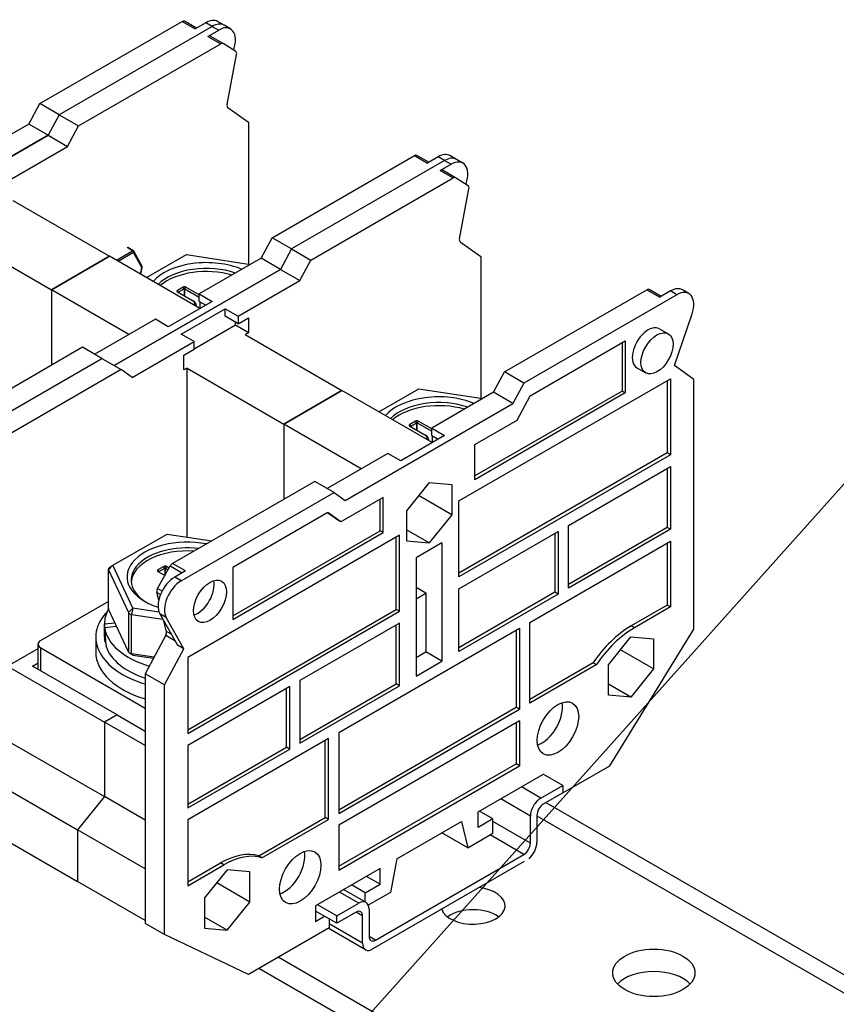
# Model space of a CAD drawing. Units: millimetres. Extents: x 0 to 3267, y 0 to 2310.
# Drawn here: x 2719 to 2842, y 1926 to 2075 of the extents above; entities that cross this region are included whole.
import ezdxf

# ---------------------------------------------------------------- set-up
doc = ezdxf.new("R2010")
doc.units = ezdxf.units.MM
doc.header["$LTSCALE"] = 11
doc.layers.add('Aristas tangentes visibles(ISO)', color=7, linetype='Continuous', lineweight=25)
doc.layers.add('Visible Edges(ISO)', color=7, linetype='Continuous', lineweight=25)
doc.layers.add('Symbols(ISO)', color=156, linetype='Continuous', lineweight=18, true_color=0x004080)
doc.styles.get("Standard").update_dxf_attribs({"font": 'arial.ttf'})
doc.dimstyles.new('Cotas normal (ISO) Medianas$7', dxfattribs={"dimscale": 11, "dimtxt": 2.5, "dimasz": 2.5, "dimexe": 3.175, "dimexo": 1, "dimgap": 0.762, "dimtad": 1, "dimrnd": 1e-08, "dimzin": 0, "dimtxsty": 'Standard', "dimcen": 0.09, "dimdle": 10, "dimclrd": 156, "dimclre": 156, "dimclrt": 156, "dimazin": 0, "dimtfac": 1.4, "dimtmove": 0, "dimatfit": 3, "dimfxl": 1, "dimtolj": 1, "dimtzin": 0, "dimlwd": 15, "dimlwe": 25, "dimarcsym": 0})

msp = doc.modelspace()

# ---------------------------------------------------------------- linework, layer by layer
at = {"layer": 'Aristas tangentes visibles(ISO)'}
for p, q in [((2743.9057, 2074.3243), (2745.8502, 2073.2016)), ((2748.4397, 2073.574), (2747.4675, 2074.1353)), ((2748.4397, 2073.574), (2749.412, 2073.0126)), ((2747.7948, 2072.0789), (2749.7393, 2070.9562)), ((2778.9075, 2054.116), (2780.852, 2052.9933)), ((2783.4415, 2053.3657), (2782.4693, 2053.927)), ((2783.4415, 2053.3657), (2784.4138, 2052.8043)), ((2782.7966, 2051.8706), (2784.7411, 2050.748)), ((2734.0015, 2038.3498), (2736.4563, 2039.7671)), ((2736.6021, 2039.5145), (2734.2932, 2038.1814)), ((2736.4563, 2039.7671), (2735.6299, 2040.2442)), ((2737.8331, 2037.2338), (2736.6021, 2039.5145)), ((2737.6325, 2036.2535), (2737.8331, 2037.2338)), ((2743.3353, 2033.556), (2743.1895, 2033.8086)), ((2743.3353, 2033.4998), (2743.3353, 2033.556)), ((2744.2104, 2034.0612), (2744.0645, 2034.3138)), ((2744.2104, 2034.0612), (2744.2104, 2032.9946)), ((2744.3076, 2034.0612), (2744.4534, 2034.3138)), ((2744.3076, 2032.9385), (2744.3076, 2034.0612)), ((2813.9093, 2033.9077), (2815.8538, 2032.785)), ((2818.4433, 2033.1574), (2817.471, 2033.7187)), ((2746.5924, 2032.0909), (2746.5924, 2031.0804)), ((2778.3371, 2013.3477), (2778.1913, 2013.6003)), ((2778.3371, 2013.2915), (2778.3371, 2013.3477)), ((2779.2121, 2013.8529), (2779.0663, 2014.1055)), ((2779.2121, 2013.8529), (2779.2121, 2012.7863)), ((2779.3094, 2013.8529), (2779.4552, 2014.1055)), ((2779.3094, 2012.7302), (2779.3094, 2013.8529)), ((2781.5942, 2011.8826), (2781.5942, 2010.8721)), ((2733.4908, 1992.3899), (2732.8268, 1991.7258)), ((2741.2935, 1991.9606), (2741.1477, 1992.2132)), ((2741.3908, 1991.9606), (2741.5366, 1992.2132)), ((2742.1223, 1992.2885), (2743.917, 1991.2523)), ((2744.4178, 1991.5414), (2742.4733, 1992.6641)), ((2732.8268, 1985.7756), (2732.8268, 1991.7258)), ((2740.4185, 1991.4554), (2740.2727, 1991.708)), ((2740.4185, 1991.3992), (2740.4185, 1991.4554)), ((2741.2935, 1991.9606), (2741.2935, 1990.894)), ((2741.3908, 1990.9848), (2741.3908, 1991.9606)), ((2743.7728, 1990.0464), (2742.8006, 1990.6077)), ((2740.0943, 1988.2958), (2740.6479, 1987.9762)), ((2740.8911, 1988.4992), (2740.2151, 1988.8895)), ((2735.8163, 1985.2843), (2736.4804, 1985.9483)), ((2735.8163, 1985.2843), (2735.8163, 1979.334)), ((2736.4804, 1985.9483), (2736.3024, 1985.0036)), ((2736.3024, 1979.0534), (2736.3024, 1985.0036)), ((2741.5039, 1984.5304), (2740.5316, 1985.0918)), ((2812.0263, 1982.9735), (2811.5402, 1983.2541)), ((2741.431, 1981.849), (2742.809, 1981.0534)), ((2742.2771, 1981.9966), (2741.5404, 1982.422)), ((2722.6162, 1976.4956), (2722.6162, 1979.9479)), ((2736.3024, 1979.0534), (2736.4804, 1978.8754)), ((2797.9284, 1957.3202), (2795.0116, 1959.0042)), ((2796.3727, 1954.6257), (2791.9003, 1957.2079)), ((2796.3727, 1950.5279), (2790.7336, 1953.7837)), ((2797.345, 1954.6452), (2884.9682, 1904.056)), ((2795.4005, 1948.8439), (2790.296, 1951.791)), ((2750.1898, 1947.2722), (2749.7037, 1947.5528)), ((2770.5103, 1941.4903), (2767.5935, 1943.1744)), ((2771.0937, 1939.5818), (2770.1214, 1940.1431)), ((2771.0937, 1935.484), (2766.0379, 1938.403)), ((2773.0382, 1935.9331), (2772.0659, 1936.4944))]:
    msp.add_line(p, q, dxfattribs=at)
for centre, major_axis, ratio, start_param, end_param in [((2736.4563, 2039.5987), (0.1031, 0.1786), 0.57735027, 0, 0.78539811), ((2736.4563, 2039.5987), (0.1031, -0.1786), 0.5773503, 0.78539819, 2.35619452), ((2736.4563, 2039.5987), (0.1815, 0.098), 0.76925654, 5.15507028, 6.28318531), ((2737.6872, 2037.318), (0.1815, 0.098), 0.76925654, 5.15507028, 6.28318531), ((2737.6872, 2037.318), (0.2021, -0.0413), 0.40824497, 5.59846743, 6.28318531)]:
    msp.add_ellipse(centre, major_axis=major_axis, ratio=ratio, start_param=start_param, end_param=end_param, dxfattribs=at)
at = {"layer": 'Visible Edges(ISO)'}
for p, q in [((2722.4801, 2061.9542), (2743.9057, 2074.3243)), ((2746.0516, 2073.3179), (2744.2494, 2074.3583)), ((2747.4675, 2074.1353), (2745.8502, 2073.2016)), ((2750.2272, 2073.751), (2749.255, 2074.3124)), ((2751.1995, 2073.1897), (2750.2272, 2073.751)), ((2748.4397, 2073.574), (2725.3969, 2060.2702)), ((2748.4397, 2073.574), (2725.3969, 2060.2702)), ((2747.7948, 2072.0789), (2749.412, 2073.0126)), ((2728.3137, 2058.5862), (2749.7393, 2070.9562)), ((2750.0831, 2070.9903), (2748.1385, 2072.113)), ((2751.9975, 2069.7891), (2750.0903, 2070.9859)), ((2750.6722, 2061.7913), (2752.1182, 2069.3348)), ((2751.6809, 2070.1166), (2751.6447, 2070.0105)), ((2720.8272, 2058.8668), (2722.4801, 2061.9542)), ((2725.3969, 2060.2702), (2722.4801, 2061.9542)), ((2725.3969, 2060.2702), (2723.744, 2057.1828)), ((2725.3969, 2060.2702), (2723.744, 2057.1828)), ((2725.3969, 2060.2702), (2728.3137, 2058.5862)), ((2750.7816, 2061.3447), (2753.8845, 2059.1303)), ((2720.8272, 2058.8668), (2711.4934, 2053.478)), ((2723.744, 2057.1828), (2720.8272, 2058.8668)), ((2753.8845, 2059.1303), (2753.8845, 2037.7658)), ((2726.6609, 2055.4988), (2728.3137, 2058.5862)), ((2723.744, 2057.1828), (2698.6594, 2042.7002)), ((2698.6594, 2042.7002), (2723.744, 2057.1828)), ((2723.744, 2057.1828), (2726.6609, 2055.4988)), ((2717.327, 2050.1099), (2726.6609, 2055.4988)), ((2757.4819, 2041.7459), (2778.9075, 2054.116)), ((2783.4415, 2053.3657), (2760.3987, 2040.0619)), ((2783.4415, 2053.3657), (2760.3987, 2040.0619)), ((2781.0534, 2053.1096), (2779.2512, 2054.15)), ((2782.4693, 2053.927), (2780.852, 2052.9933)), ((2785.229, 2053.5428), (2784.2568, 2054.1041)), ((2786.2013, 2052.9814), (2785.229, 2053.5428)), ((2782.7966, 2051.8706), (2784.4138, 2052.8043)), ((2785.0848, 2050.782), (2783.1403, 2051.9047)), ((2763.3155, 2038.3779), (2784.7411, 2050.748)), ((2786.9993, 2049.5808), (2785.0921, 2050.7776)), ((2786.6827, 2049.9083), (2786.6465, 2049.8022)), ((2785.674, 2041.583), (2787.12, 2049.1265)), ((2718.3965, 2047.3593), (2732.9806, 2038.9392)), ((2709.6461, 2042.3073), (2724.2302, 2033.8871)), ((2755.829, 2038.6585), (2757.4819, 2041.7459)), ((2760.3987, 2040.0619), (2757.4819, 2041.7459)), ((2785.7834, 2041.1364), (2788.8862, 2038.9221)), ((2736.5594, 2039.7773), (2735.733, 2040.2544)), ((2737.8687, 2037.4159), (2736.6378, 2039.6966)), ((2760.3987, 2040.0619), (2758.7458, 2036.9745)), ((2760.3987, 2040.0619), (2758.7458, 2036.9745)), ((2760.3987, 2040.0619), (2763.3155, 2038.3779)), ((2732.9806, 2038.9392), (2724.2302, 2033.8871)), ((2724.2302, 2033.8871), (2732.9806, 2038.9392)), ((2746.5924, 2031.0804), (2732.9806, 2038.9392)), ((2738.5469, 2035.7255), (2744.5752, 2039.206)), ((2744.5752, 2039.206), (2754.1986, 2037.7172)), ((2755.829, 2038.6585), (2746.4952, 2033.2697)), ((2758.7458, 2036.9745), (2755.829, 2038.6585)), ((2761.6626, 2035.2905), (2763.3155, 2038.3779)), ((2788.8862, 2038.9221), (2788.8862, 2017.5575)), ((2733.6612, 2022.4919), (2758.7458, 2036.9745)), ((2758.7458, 2036.9745), (2733.6612, 2022.4919)), ((2737.6749, 2036.229), (2737.8893, 2037.2766)), ((2758.7458, 2036.9745), (2761.6626, 2035.2905)), ((2752.3288, 2029.9016), (2761.6626, 2035.2905)), ((2735.8974, 2027.151), (2724.2302, 2033.8871)), ((2724.2302, 2033.8871), (2724.2302, 2022.5481)), ((2724.2302, 2033.8871), (2724.2302, 2022.5481)), ((2744.0645, 2034.3138), (2743.1895, 2033.8086)), ((2743.1895, 2033.584), (2745.4743, 2032.2649)), ((2743.3353, 2033.556), (2744.2104, 2034.0612)), ((2744.3076, 2034.0612), (2746.4952, 2032.7981)), ((2746.4952, 2033.1349), (2744.4534, 2034.3138)), ((2792.4837, 2021.5376), (2813.9093, 2033.9077)), ((2816.0552, 2032.9013), (2814.253, 2033.9418)), ((2817.471, 2033.7187), (2815.8538, 2032.785)), ((2820.2308, 2033.3345), (2819.2585, 2033.8958)), ((2748.4397, 2032.147), (2741.8283, 2028.3299)), ((2745.6202, 2032.1807), (2745.4743, 2032.2649)), ((2746.4952, 2032.147), (2746.4952, 2033.2697)), ((2746.4952, 2033.2697), (2748.4397, 2032.147)), ((2746.4952, 2032.147), (2747.4675, 2031.5856)), ((2818.4433, 2033.1574), (2795.4005, 2019.8536)), ((2743.7728, 2027.2072), (2750.3843, 2031.0243)), ((2746.0229, 2031.6193), (2746.0229, 2031.4093)), ((2750.3843, 2031.0243), (2752.3288, 2029.9016)), ((2750.3843, 2029.9016), (2750.3843, 2031.0243)), ((2739.8837, 2029.4525), (2730.7444, 2024.1759)), ((2741.8283, 2028.3299), (2739.8837, 2029.4525)), ((2752.3288, 2028.7789), (2750.3843, 2029.9016)), ((2752.3288, 2029.9016), (2752.3288, 2028.7789)), ((2752.3288, 2028.7789), (2753.8845, 2029.6771)), ((2753.8845, 2029.6771), (2753.8845, 2027.4317)), ((2818.0544, 2022.4794), (2820.7122, 2030.2614)), ((2751.9399, 2028.5544), (2745.7174, 2024.9618)), ((2751.9399, 2028.5544), (2751.9399, 2029.0035)), ((2753.8845, 2027.4317), (2751.9399, 2028.5544)), ((2815.8217, 2028.0328), (2817.144, 2027.2694)), ((2745.7174, 2026.0845), (2743.7728, 2027.2072)), ((2753.8845, 2027.4317), (2753.3983, 2027.151)), ((2753.3983, 2027.151), (2767.9824, 2018.7309)), ((2796.3568, 2017.9359), (2810.6651, 2026.1968)), ((2810.6651, 2026.1968), (2810.6651, 2018.37)), ((2728.8971, 2025.2425), (2707.4715, 2012.8724)), ((2731.8139, 2023.5585), (2728.8971, 2025.2425)), ((2736.3836, 2020.6956), (2745.7174, 2026.0845)), ((2744.1617, 2024.0637), (2745.7174, 2024.9618)), ((2745.7174, 2024.9618), (2745.7174, 2026.0845)), ((2810.179, 2025.9161), (2810.179, 2018.6507)), ((2708.7711, 2010.2547), (2731.8139, 2023.5585)), ((2708.7711, 2010.2547), (2731.8139, 2023.5585)), ((2731.8139, 2023.5585), (2734.7307, 2021.8744)), ((2744.1617, 2021.8183), (2744.1617, 2024.0637)), ((2734.7307, 2021.8744), (2713.3051, 2009.5044)), ((2736.3836, 2020.6956), (2734.7307, 2021.8744)), ((2744.6479, 2022.099), (2744.1617, 2021.8183)), ((2744.6479, 1996.6429), (2744.6479, 2022.099)), ((2744.6479, 2022.099), (2759.232, 2013.6789)), ((2812.4117, 2022.1266), (2813.734, 2021.3631)), ((2820.9712, 2020.3978), (2818.0544, 2022.4794)), ((2785.5805, 2002.0911), (2817.471, 2020.5031)), ((2790.8308, 2018.4503), (2792.4837, 2021.5376)), ((2795.4005, 2019.8536), (2792.4837, 2021.5376)), ((2816.9849, 2020.2225), (2816.9849, 2009.3324)), ((2817.471, 2020.5031), (2817.471, 2009.0518)), ((2820.9712, 1982.7879), (2820.9712, 2020.3978)), ((2767.9824, 2018.7309), (2759.232, 2013.6789)), ((2759.232, 2013.6789), (2767.9824, 2018.7309)), ((2781.5942, 2010.8721), (2767.9824, 2018.7309)), ((2773.5487, 2015.5172), (2779.577, 2018.9977)), ((2779.577, 2018.9977), (2789.2004, 2017.5089)), ((2795.4005, 2019.8536), (2793.7476, 2016.7662)), ((2790.8308, 2018.4503), (2781.497, 2013.0614)), ((2810.179, 2018.6507), (2788.0112, 2005.8521)), ((2810.6651, 2018.37), (2788.0112, 2005.2908)), ((2793.7476, 2016.7662), (2790.8308, 2018.4503)), ((2794.3808, 2014.2449), (2796.3568, 2017.9359)), ((2810.6651, 2018.37), (2810.179, 2018.6507)), ((2768.4685, 2002.1714), (2793.7476, 2016.7662)), ((2770.8992, 2006.9428), (2759.232, 2013.6789)), ((2759.232, 2013.6789), (2759.232, 2002.3398)), ((2759.232, 2013.6789), (2759.232, 2002.3398)), ((2779.0663, 2014.1055), (2778.1913, 2013.6003)), ((2778.1913, 2013.3757), (2780.4761, 2012.0566)), ((2778.3371, 2013.3477), (2779.2121, 2013.8529)), ((2779.3094, 2013.8529), (2781.497, 2012.5899)), ((2781.497, 2012.9267), (2779.4552, 2014.1055)), ((2781.497, 2011.9387), (2781.497, 2013.0614)), ((2781.497, 2013.0614), (2783.4415, 2011.9387)), ((2788.0112, 2010.5674), (2794.3808, 2014.2449)), ((2783.4415, 2011.9387), (2776.8301, 2008.1216)), ((2780.6219, 2011.9724), (2780.4761, 2012.0566)), ((2781.0247, 2011.411), (2781.0247, 2011.201)), ((2781.497, 2011.9387), (2782.4693, 2011.3774)), ((2788.0112, 2005.2908), (2788.0112, 2010.5674)), ((2774.8855, 2009.2443), (2765.7462, 2003.9677)), ((2776.8301, 2008.1216), (2774.8855, 2009.2443)), ((2816.9849, 2009.3324), (2785.5805, 1991.2011)), ((2817.471, 2009.0518), (2785.5805, 1990.6398)), ((2817.471, 2009.0518), (2816.9849, 2009.3324)), ((2802.1091, 1998.3863), (2817.471, 2007.2555)), ((2816.9849, 2006.9748), (2816.9849, 1998.1056)), ((2817.471, 2007.2555), (2817.471, 1997.8249)), ((2763.8989, 2005.0342), (2742.4733, 1992.6641)), ((2766.8157, 2003.3502), (2763.8989, 2005.0342)), ((2781.1081, 2004.8562), (2777.7051, 2000.6229)), ((2781.1081, 2004.8562), (2784.511, 2004.5523)), ((2784.511, 2004.5523), (2784.511, 2000.015)), ((2743.7728, 1990.0464), (2766.8157, 2003.3502)), ((2766.8157, 2003.3502), (2768.4685, 2002.1714)), ((2774.2049, 2002.5963), (2767.8353, 1998.9188)), ((2774.2049, 1997.3197), (2774.2049, 2002.5963)), ((2784.511, 2000.015), (2779.5288, 2002.8915)), ((2773.7188, 1997.6004), (2773.7188, 2002.3157)), ((2785.5805, 1990.6398), (2785.5805, 2002.0911)), ((2765.8593, 2000.3281), (2751.551, 1992.0672)), ((2767.3492, 1999.1995), (2765.8081, 2000.2986)), ((2767.8353, 1998.9188), (2765.8593, 2000.3281)), ((2777.7051, 2000.6229), (2777.7051, 1996.0856)), ((2784.511, 2000.015), (2781.1081, 1995.7817)), ((2767.8353, 1998.9188), (2767.3492, 1999.1995)), ((2802.1091, 1988.9557), (2802.1091, 1998.3863)), ((2816.9849, 1998.1056), (2802.1091, 1989.5171)), ((2817.471, 1997.8249), (2816.9849, 1998.1056)), ((2733.4908, 1992.3899), (2741.6584, 1997.1054)), ((2741.6584, 1997.1054), (2748.3679, 1996.0674)), ((2776.6356, 1996.9268), (2744.7451, 1978.5148)), ((2751.551, 1984.8018), (2773.7188, 1997.6004)), ((2751.551, 1984.2405), (2774.2049, 1997.3197)), ((2774.2049, 1997.3197), (2773.7188, 1997.6004)), ((2776.1495, 1985.7561), (2776.1495, 1996.6461)), ((2776.6356, 1985.4754), (2776.6356, 1996.9268)), ((2781.1081, 1995.7817), (2777.7051, 1997.7464)), ((2785.5805, 1988.8435), (2800.5535, 1997.4881)), ((2800.0674, 1997.2075), (2800.0674, 1988.3383)), ((2800.5535, 1997.4881), (2800.5535, 1988.0576)), ((2817.471, 1997.8249), (2802.1091, 1988.9557)), ((2777.7051, 1996.0856), (2781.1081, 1995.7817)), ((2783.0526, 1995.7817), (2779.1635, 1993.5363)), ((2783.0526, 1995.7817), (2783.0526, 1977.9535)), ((2796.2755, 1983.7914), (2817.471, 1996.0286)), ((2816.9849, 1995.748), (2816.9849, 1986.3977)), ((2817.471, 1996.0286), (2817.471, 1986.117)), ((2779.1635, 1993.5363), (2779.1635, 1975.7081)), ((2733.0047, 1992.1092), (2733.4908, 1992.3899)), ((2736.4804, 1985.9483), (2733.4908, 1992.3899)), ((2740.2151, 1988.8895), (2742.1223, 1992.2885)), ((2741.1477, 1992.2132), (2740.2727, 1991.708)), ((2741.947, 1991.9762), (2741.5366, 1992.2132)), ((2751.551, 1992.0672), (2751.551, 1984.2405)), ((2732.8033, 1985.8783), (2732.8033, 1991.8285)), ((2732.8268, 1991.7258), (2735.8163, 1985.2843)), ((2740.2727, 1991.4834), (2741.3285, 1990.8738)), ((2740.4185, 1991.4554), (2741.2935, 1991.9606)), ((2741.3908, 1991.9606), (2741.8043, 1991.7218)), ((2744.4178, 1991.5414), (2742.8006, 1990.6077)), ((2740.3803, 1987.1342), (2740.0943, 1988.2958)), ((2780.6219, 1988.2036), (2779.1635, 1989.0456)), ((2779.1635, 1987.3615), (2780.6219, 1988.2036)), ((2780.6219, 1988.2036), (2780.6219, 1979.3568)), ((2785.5805, 1979.4129), (2785.5805, 1988.8435)), ((2800.0674, 1988.3383), (2785.5805, 1979.9743)), ((2800.5535, 1988.0576), (2785.5805, 1979.4129)), ((2800.5535, 1988.0576), (2800.0674, 1988.3383)), ((2732.8033, 1986.9521), (2722.6162, 1981.0705)), ((2816.9849, 1986.3977), (2811.5402, 1983.2541)), ((2817.471, 1986.117), (2812.0263, 1982.9735)), ((2817.471, 1986.117), (2816.9849, 1986.3977)), ((2735.8163, 1979.334), (2732.8268, 1985.7756)), ((2736.3024, 1985.0036), (2740.9903, 1984.2784)), ((2740.4174, 1985.3393), (2736.4804, 1985.9483)), ((2740.5316, 1985.0918), (2743.1895, 1980.3788)), ((2744.7451, 1967.6248), (2776.1495, 1985.7561)), ((2744.7451, 1967.0634), (2776.6356, 1985.4754)), ((2776.6356, 1985.4754), (2776.1495, 1985.7561)), ((2732.2041, 1981.5701), (2732.2041, 1983.591)), ((2732.2042, 1983.5692), (2733.7832, 1983.7147)), ((2734.0408, 1983.1596), (2732.2471, 1982.9943)), ((2741.5404, 1982.422), (2741.1554, 1983.9857)), ((2744.1617, 1979.8174), (2741.5039, 1984.5304)), ((2776.6356, 1983.6791), (2761.6626, 1975.0345)), ((2776.1495, 1974.5293), (2776.1495, 1983.3985)), ((2776.6356, 1974.2486), (2776.6356, 1983.6791)), ((2796.2755, 1971.6344), (2796.2755, 1983.7914)), ((2741.431, 1981.849), (2738.3281, 1976.0518)), ((2794.7199, 1982.8933), (2767.4963, 1967.1757)), ((2794.2337, 1982.6126), (2794.2337, 1971.0169)), ((2794.7199, 1982.8933), (2794.7199, 1970.7362)), ((2808.3317, 1962.2038), (2820.9712, 1982.7879)), ((2722.2135, 1976.7281), (2722.2135, 1980.5092)), ((2730.8979, 1981.5701), (2730.8979, 1979.3248)), ((2732.3937, 1980.7304), (2732.2914, 1980.721)), ((2744.1617, 1979.8174), (2743.1895, 1980.3788)), ((2808.1129, 1977.3875), (2811.5159, 1981.6208)), ((2811.5159, 1981.6208), (2814.9188, 1981.3169)), ((2814.9188, 1981.3169), (2814.9188, 1976.7796)), ((2717.6187, 1977.1917), (2722.2135, 1979.8444)), ((2722.6162, 1979.9479), (2738.3281, 1970.8766)), ((2736.4804, 1978.8754), (2735.9942, 1979.1561)), ((2739.6569, 1978.5344), (2736.3024, 1979.0534)), ((2736.4804, 1978.8754), (2739.5825, 1978.3955)), ((2741.2449, 1974.3678), (2744.1617, 1979.8174)), ((2779.1635, 1978.5148), (2780.6219, 1979.3568)), ((2783.0526, 1977.9535), (2780.6219, 1979.3568)), ((2814.9188, 1976.7796), (2809.9366, 1979.6561)), ((2717.6187, 1977.1917), (2732.2028, 1968.7715)), ((2721.362, 1977.2197), (2722.2135, 1977.7113)), ((2734.0987, 1969.8662), (2721.362, 1977.2197)), ((2744.7451, 1978.5148), (2744.7451, 1967.0634)), ((2779.1635, 1975.7081), (2783.0526, 1977.9535)), ((2805.8038, 1977.6969), (2796.2755, 1972.1957)), ((2806.2899, 1977.4162), (2796.2755, 1971.6344)), ((2806.2899, 1977.4162), (2805.8038, 1977.6969)), ((2808.1129, 1972.8502), (2808.1129, 1977.3875)), ((2738.3281, 1976.0518), (2738.3281, 1938.4419)), ((2741.2449, 1974.3678), (2738.3281, 1976.0518)), ((2814.9188, 1976.7796), (2811.5159, 1972.5463)), ((2741.2449, 1936.7579), (2741.2449, 1974.3678)), ((2761.6626, 1975.0345), (2761.6626, 1965.6039)), ((2761.6626, 1966.1653), (2776.1495, 1974.5293)), ((2761.6626, 1965.6039), (2776.6356, 1974.2486)), ((2776.6356, 1974.2486), (2776.1495, 1974.5293)), ((2811.5159, 1972.5463), (2808.1129, 1974.511)), ((2760.107, 1974.1363), (2744.7451, 1965.2671)), ((2759.6209, 1964.9865), (2759.6209, 1973.8557)), ((2760.107, 1964.7058), (2760.107, 1974.1363)), ((2811.5159, 1972.5463), (2808.1129, 1972.8502)), ((2734.0987, 1969.8662), (2732.2028, 1968.7715)), ((2734.0987, 1969.8662), (2732.2028, 1968.7715)), ((2734.0987, 1969.8662), (2738.3281, 1967.4243)), ((2767.4963, 1955.58), (2794.2337, 1971.0169)), ((2767.4963, 1955.0187), (2794.7199, 1970.7362)), ((2794.7199, 1970.7362), (2794.2337, 1971.0169)), ((2738.3281, 1965.2351), (2732.2028, 1968.7715)), ((2732.2028, 1968.7715), (2732.2028, 1957.5447)), ((2732.2028, 1968.7715), (2732.2028, 1957.5447)), ((2794.7199, 1968.9399), (2767.4963, 1953.2224)), ((2794.2337, 1968.6593), (2794.2337, 1962.4845)), ((2794.7199, 1968.9399), (2794.7199, 1962.2038)), ((2767.4963, 1967.1757), (2767.4963, 1955.0187)), ((2717.6187, 1965.9648), (2732.2028, 1957.5447)), ((2765.9406, 1966.2776), (2744.7451, 1954.0403)), ((2765.4545, 1954.4012), (2765.4545, 1965.9969)), ((2765.9406, 1954.1205), (2765.9406, 1966.2776)), ((2744.7451, 1965.2671), (2744.7451, 1955.8366)), ((2744.7451, 1956.398), (2759.6209, 1964.9865)), ((2744.7451, 1955.8366), (2760.107, 1964.7058)), ((2760.107, 1964.7058), (2759.6209, 1964.9865)), ((2767.4963, 1947.0476), (2794.2337, 1962.4845)), ((2794.7199, 1962.2038), (2794.2337, 1962.4845)), ((2713.5838, 1960.9453), (2728.1679, 1952.5252)), ((2767.4963, 1946.4863), (2794.7199, 1962.2038)), ((2801.2341, 1959.2287), (2798.3173, 1960.9128)), ((2801.2341, 1958.1061), (2808.3317, 1962.2038)), ((2788.4973, 1955.2432), (2798.2201, 1960.8566)), ((2797.9284, 1957.3202), (2801.2341, 1959.2287)), ((2801.2341, 1958.1061), (2798.3173, 1956.422)), ((2801.2341, 1959.2287), (2801.2341, 1958.1061)), ((2732.2028, 1957.5447), (2728.1679, 1952.5252)), ((2732.2028, 1957.5447), (2728.1679, 1952.5252)), ((2738.3281, 1954.0083), (2732.2028, 1957.5447)), ((2798.7088, 1956.6481), (2889.0932, 1904.4646)), ((2788.4973, 1952.8856), (2788.4973, 1955.2432)), ((2790.7336, 1954.1767), (2788.6918, 1955.3555)), ((2744.7451, 1954.0403), (2744.7451, 1944.1287)), ((2755.4401, 1948.6194), (2765.4545, 1954.4012)), ((2755.9262, 1948.3387), (2765.9406, 1954.1205)), ((2765.9406, 1954.1205), (2765.4545, 1954.4012)), ((2776.2467, 1948.1703), (2785.9694, 1953.7837)), ((2785.9694, 1953.7837), (2786.9417, 1949.8543)), ((2790.7336, 1954.1767), (2788.4973, 1952.8856)), ((2790.7336, 1952.0436), (2790.7336, 1954.1767)), ((2796.3727, 1950.5279), (2796.3727, 1954.6257)), ((2797.345, 1954.738), (2797.345, 1950.6402)), ((2713.5838, 1953.186), (2728.1679, 1944.7659)), ((2738.3281, 1946.6592), (2728.1679, 1952.5252)), ((2728.1679, 1952.5252), (2728.1679, 1944.7659)), ((2728.1679, 1952.5252), (2728.1679, 1944.7659)), ((2767.4963, 1953.2224), (2767.4963, 1946.4863)), ((2786.9417, 1949.8543), (2783.0526, 1952.0997)), ((2786.9417, 1949.8543), (2790.7336, 1952.0436)), ((2744.7451, 1944.69), (2749.7037, 1947.5528)), ((2755.9262, 1948.3387), (2755.4401, 1948.6194)), ((2795.422, 1947.7845), (2772.2819, 1934.4245)), ((2773.0382, 1935.9331), (2795.4005, 1948.8439)), ((2776.2467, 1948.1703), (2775.2744, 1943.1182)), ((2744.7451, 1944.1287), (2750.1898, 1947.2722)), ((2750.7003, 1946.5089), (2747.2973, 1942.2756)), ((2754.1032, 1946.205), (2750.7003, 1946.5089)), ((2754.1032, 1941.6677), (2754.1032, 1946.205)), ((2773.7188, 1946.7108), (2763.9961, 1941.0974)), ((2773.7188, 1944.3532), (2773.7188, 1946.7108)), ((2738.3281, 1938.8998), (2728.1679, 1944.7659)), ((2773.7188, 1944.3532), (2771.677, 1945.532)), ((2754.1032, 1941.6677), (2749.121, 1944.5442)), ((2771.6103, 1941.5993), (2768.2379, 1943.5464)), ((2771.4826, 1943.0621), (2769.4408, 1944.2409)), ((2771.4826, 1943.0621), (2773.7188, 1944.3532)), ((2775.2744, 1943.1182), (2771.9524, 1941.2003)), ((2747.2973, 1942.2756), (2747.2973, 1937.7383)), ((2750.7003, 1937.4344), (2754.1032, 1941.6677)), ((2771.4826, 1941.6731), (2771.4826, 1943.0621)), ((2763.9961, 1941.0974), (2763.9961, 1938.7398)), ((2767.2046, 1938.4591), (2763.9961, 1940.3115)), ((2767.2046, 1939.5818), (2764.2878, 1941.2658)), ((2767.2046, 1939.5818), (2770.5103, 1941.4903)), ((2770.1214, 1940.1431), (2767.2046, 1938.4591)), ((2772.0659, 1940.5922), (2772.0659, 1936.4944)), ((2750.7003, 1937.4344), (2747.2973, 1939.3991)), ((2763.9961, 1938.7398), (2765.3573, 1939.5257)), ((2766.0379, 1939.1327), (2766.0379, 1937.7855)), ((2767.2046, 1938.4591), (2767.2046, 1939.5818)), ((2771.0937, 1935.484), (2771.0937, 1939.5818)), ((2741.2449, 1936.7579), (2738.3281, 1938.4419)), ((2747.2973, 1937.7383), (2750.7003, 1937.4344)), ((2766.0379, 1937.7855), (2753.8845, 1930.7687)), ((2771.5493, 1934.4769), (2765.9282, 1937.7222)), ((2753.8845, 1930.7687), (2741.2449, 1936.7579)), ((2802.8112, 1907.7047), (2758.3738, 1933.3607)), ((2802.8112, 1904.3366), (2755.457, 1931.6766))]:
    msp.add_line(p, q, dxfattribs=at)
for centre, start, end in [((2736.4563, 2039.5987), 28.35623, 60), ((2737.6872, 2037.318), 348.434762, 28.35623)]:
    msp.add_arc(centre, 0.2062, start, end, dxfattribs=at)
for centre, major_axis, ratio, start_param, end_param in [((2743.9057, 2073.7629), (0.3438, 0.5954), 0.57735027, 0, 0.78539811), ((2747.4675, 2071.2163), (1.7875, 3.096), 0.57735027, 0, 0.78539811), ((2748.4397, 2070.655), (1.7875, 3.096), 0.57735027, 0, 0.78539811), ((2748.4397, 2070.655), (1.7875, 3.096), 0.57735027, 0, 0.78539811), ((2747.7948, 2071.5176), (0.3438, 0.5954), 0.57735027, 0, 0.78539811), ((2749.412, 2070.0937), (1.7875, 3.096), 0.57735027, 5.04117608, 7.06858342), ((2749.7393, 2070.3949), (0.3438, 0.5954), 0.57735027, 6.26191187, 7.06858342), ((2751.6465, 2069.198), (0.3437, 0.5954), 0.57735027, 5.25385489, 6.26191187), ((2751.144, 2061.9281), (-0.3437, -0.5954), 0.57735027, 5.25385489, 6.22751475), ((2782.4693, 2051.0081), (1.7875, 3.096), 0.57735027, 0, 0.78539811), ((2778.9075, 2053.5547), (0.3438, 0.5954), 0.57735027, 0, 0.78539811), ((2783.4415, 2050.4467), (1.7875, 3.096), 0.57735027, 0, 0.78539811), ((2783.4415, 2050.4467), (1.7875, 3.096), 0.57735027, 0, 0.78539811), ((2784.4138, 2049.8854), (1.7875, 3.096), 0.57735027, 5.04117608, 7.06858342), ((2782.7966, 2051.3093), (0.3438, 0.5954), 0.57735027, 0, 0.78539811), ((2784.7411, 2050.1866), (0.3438, 0.5954), 0.57735027, 6.26191187, 7.06858342), ((2786.6483, 2048.9898), (0.3437, 0.5954), 0.57735027, 5.25385489, 6.26191187), ((2786.1457, 2041.7198), (-0.3437, -0.5954), 0.57735027, 5.25385489, 6.22751475), ((2747.5647, 2032.7645), (-9.0406, 0), 0.57735024, 4.07967477, 5.80686711), ((2747.5647, 2032.2593), (8.4219, 0), 0.57735024, 1.02440196, 2.61203745), ((2747.5647, 2031.7877), (8.4219, 0), 0.57735024, 1.09565822, 2.541747), ((2743.3839, 2033.6963), (-0.275, 0), 0.57735024, 5.49778717, 7.0685835), ((2743.3839, 2033.5279), (-0.0687, 0), 0.57735024, 5.49778717, 7.0685835), ((2744.259, 2034.2015), (-0.275, 0), 0.57735024, 3.92699084, 5.49778717), ((2744.259, 2034.0331), (0.0687, 0), 0.57735024, 0.78539819, 2.35619452), ((2813.9093, 2033.3464), (0.3438, 0.5954), 0.57735027, 0, 0.78539811), ((2817.471, 2030.7998), (1.7875, 3.096), 0.57735027, 0, 0.78539811), ((2818.4433, 2030.2384), (1.7875, 3.096), 0.57735027, 5.04117608, 7.06858342), ((2744.6479, 2031.7877), (1.1688, 0), 0.57735024, 5.94815399, 7.0685835), ((2744.6479, 2031.6193), (1.375, 0), 0.57735024, 6.04463982, 7.0685835), ((2814.1167, 2025.0797), (-1.705, -2.9531), 0.57735027, 3.14159265, 6.28318531), ((2782.5665, 2012.5562), (-9.0406, 0), 0.57735024, 4.07967477, 5.80686711), ((2782.5665, 2012.051), (8.4219, 0), 0.57735024, 1.02440196, 2.61203745), ((2782.5665, 2011.5794), (8.4219, 0), 0.57735024, 1.09565822, 2.541747), ((2778.3857, 2013.488), (-0.275, 0), 0.57735024, 5.49778717, 7.0685835), ((2778.3857, 2013.3196), (-0.0687, 0), 0.57735024, 5.49778717, 7.0685835), ((2779.2608, 2013.9932), (-0.275, 0), 0.57735024, 3.92699084, 5.49778717), ((2779.2608, 2013.8248), (0.0687, 0), 0.57735024, 0.78539819, 2.35619452), ((2779.6497, 2011.5794), (1.1688, 0), 0.57735024, 5.94815399, 7.0685835), ((2779.6497, 2011.411), (1.375, 0), 0.57735024, 6.04463982, 7.0685835), ((2744.6479, 1990.6639), (-9.0406, 0), 0.57735024, 4.38377559, 7.34916166), ((2744.6479, 1990.1587), (-8.4219, 0), 0.57735024, 4.50569426, 7.03249208), ((2744.6479, 1989.6871), (-8.4219, 0), 0.57735024, 4.59002421, 6.23467896), ((2733.4908, 1991.8285), (-0.6875, 0), 0.57735024, 5.49778717, 6.54498472), ((2741.3422, 1992.1009), (-0.275, 0), 0.57735024, 3.92699084, 5.49778717), ((2742.4733, 1992.1028), (-0.3437, -0.5954), 0.57735027, 3.92699077, 4.73366231), ((2742.8006, 1987.6888), (-1.7875, -3.096), 0.57735027, 3.92699077, 5.95439811), ((2740.4671, 1991.5957), (-0.275, 0), 0.57735024, 5.49778717, 7.0685835), ((2740.4671, 1991.4273), (-0.0687, 0), 0.57735024, 5.49778717, 7.0685835), ((2741.3422, 1991.9325), (0.0687, 0), 0.57735024, 0.78539819, 2.35619452), ((2743.7728, 1987.1274), (-1.7875, -3.096), 0.57735027, 3.92699077, 5.95439811), ((2746.2521, 1988.0312), (-1.7531, -3.0365), 0.57735027, 0.55490655, 2.5866861), ((2740.5661, 1988.7037), (-0.3438, -0.5954), 0.57735027, 4.73366231, 5.74171929), ((2740.4671, 1987.7786), (-0.275, 0), 0.57735024, 5.93710239, 6.91164024), ((2744.6479, 1981.5701), (-13.75, 0), 0.57735024, 5.77939582, 7.3764151), ((2744.6479, 1983.591), (-12.4437, 0), 0.57735024, 5.96900749, 6.28621364), ((2733.4908, 1985.8783), (-0.6875, 0), 0.57735024, 0, 0.26179941), ((2736.4804, 1985.387), (-0.6875, 0), 0.57735024, 0.26179941, 1.30899696), ((2744.6479, 1980.8701), (1.8583, -24.7013), 0.49811919, 4.56552173, 4.68096603), ((2811.5402, 1972.3613), (-6.6705, -11.5536), 0.57735027, 3.92699077, 4.58064407), ((2744.6479, 1982.2702), (1.8583, -24.7013), 0.49811919, 4.6456318, 4.76054504), ((2744.6479, 1983.591), (-12.4437, 0), 0.57735024, 0.08313841, 1.09476779), ((2741.0686, 1982.014), (-0.3438, -0.5954), 0.57735027, 1.62646678, 2.60012664), ((2812.0263, 1972.0806), (-6.6705, -11.5536), 0.57735027, 3.92699077, 4.58064407), ((2723.5885, 1980.5092), (-1.375, 0), 0.57735024, 5.49778717, 7.0685835), ((2744.6479, 1981.5701), (-12.4438, 0), 0.57735024, 0, 0.11847264), ((2744.6479, 1981.5701), (-12.4438, 0), 0.57735024, 0.19805165, 1.03808983), ((2744.6479, 1979.3248), (-13.75, 0), 0.57735024, 0, 1.09322979), ((2736.4804, 1979.4368), (-0.6875, 0), 0.57735024, 0.26179941, 1.30899696), ((2798.0888, 1969.2122), (-2.2069, -3.8224), 0.57735027, 0.58321007, 2.55838258), ((2797.9284, 1955.5239), (1.1, 1.9053), 0.57735027, 0.78539811, 2.35619444), ((2798.3173, 1955.2993), (-0.6875, -1.1908), 0.57735027, 3.92699077, 5.49778709), ((2795.4005, 1949.9666), (0.6875, 1.1908), 0.57735027, 3.92699082, 5.49778709), ((2795.7894, 1949.7421), (-1.1, -1.9053), 0.57735027, 1.02382865, 2.35619405), ((2749.7037, 1936.66), (6.6705, 11.5536), 0.57735027, 0.13174481, 0.78539811), ((2759.266, 1946.7978), (2.2069, 3.8224), 0.57735027, 3.72480273, 5.69997523), ((2750.1898, 1936.3793), (6.6705, 11.5536), 0.57735027, 0.13174481, 0.78539811), ((2787.741, 1941.1045), (4.8125, 0), 0.57735027, 3.31874524, 7.67682905), ((2770.5103, 1939.6941), (1.1, 1.9053), 0.57735027, 5.49778709, 7.06858342), ((2770.1214, 1939.0204), (0.6875, 1.1908), 0.57735027, 5.49778709, 7.06858342), ((2787.741, 1937.7365), (-4.8125, 0), 0.57735027, 3.79273011, 5.63204785), ((2773.0382, 1937.0558), (-0.6875, -1.1908), 0.57735027, 5.49778709, 7.06858342), ((2772.6493, 1936.3821), (-1.1, -1.9053), 0.57735027, 5.49778671, 6.83015299), ((2814.9646, 1927.6323), (-6.1875, 0), 0.57735027, 3.63247533, 5.79230263)]:
    msp.add_ellipse(centre, major_axis=major_axis, ratio=ratio, start_param=start_param, end_param=end_param, dxfattribs=at)
for centre, major_axis in [((2815.439, 2024.3163), (-1.705, -2.9531)), ((2748.0994, 1986.9646), (1.7531, 3.0365)), ((2800.5195, 1967.8088), (2.2069, 3.8224)), ((2761.6967, 1945.3945), (2.2069, 3.8224)), ((2814.9646, 1931.0004), (6.1875, 0))]:
    msp.add_ellipse(centre, major_axis=major_axis, ratio=0.57735027, dxfattribs=at)

# ---------------------------------------------------------------- leaders
at = {"layer": 'Symbols(ISO)', "color": 156, "linetype": 'Continuous', "lineweight": 18, "true_color": 0x004080, "annotation_type": 0, "has_hookline": 1, "hookline_direction": 0, "text_width": 81.2807}
msp.add_leader([(2719.682, 1866.1464), (2893.9204, 2060.9263), (2921.4204, 2060.9263)], dimstyle='Cotas normal (ISO) Medianas$7', override={"dimtad": 0}, dxfattribs=at)

doc.saveas('drawing.dxf')
